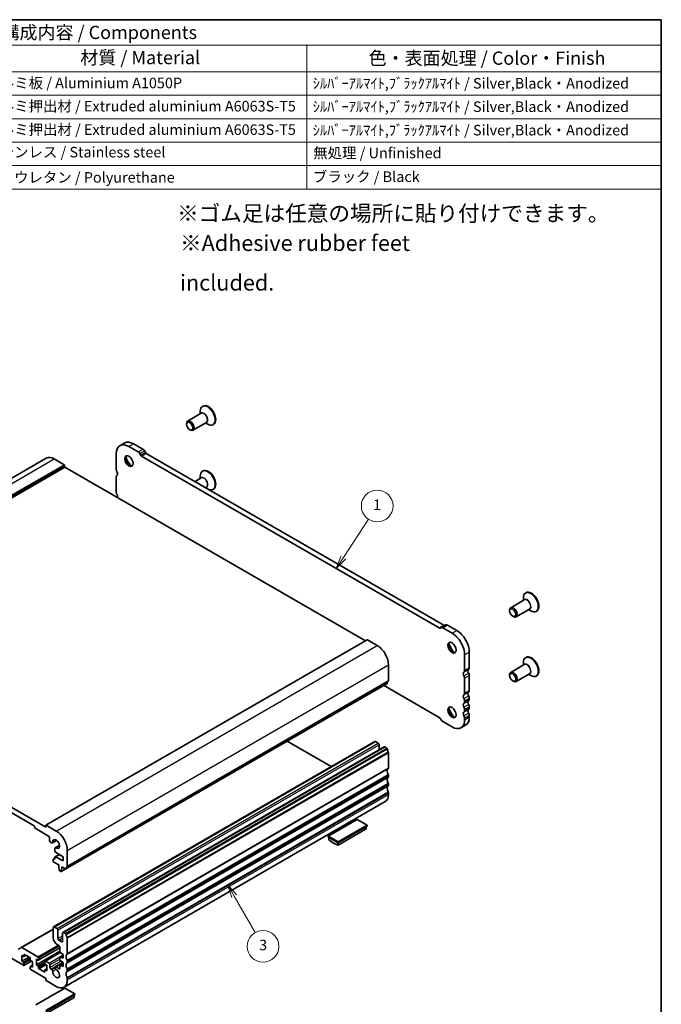
# Model space of a CAD drawing. Units: millimetres. Extents: x 29 to 5152, y 16 to 859.
# Drawn here: x 568 to 811, y 205 to 578 of the extents above; entities that cross this region are included whole.
import ezdxf

# ---------------------------------------------------------------- set-up
doc = ezdxf.new("R2010")
doc.units = ezdxf.units.MM
doc.header["$LTSCALE"] = 2
for name, color, linetype, lineweight in [('Border (ISO)', 7, 'Continuous', 35), ('Symbol (ISO)', 7, 'Continuous', 18), ('Symbol (TK)', 100, 'Continuous', 18), ('Visible (ISO)', 7, 'Continuous', 35), ('Visible Narrow (ISO)', 7, 'Continuous', 25)]:
    doc.layers.add(name, color=color, linetype=linetype, lineweight=lineweight)
doc.styles.add('Note Text (TK)', font='txt')
doc.styles.add('Note Text (TK2)', font='txt')

# ---------------------------------------------------------------- blocks, each defined once
blk = doc.blocks.new('図面枠 tk図枠')
at = {"layer": 'Border (ISO)'}
for p, q in [((14.5, 289), (405.5, 289)), ((405.5, 289), (405.5, 8))]:
    blk.add_line(p, q, dxfattribs=at)
blk = doc.blocks.new('構成内容 _ Components')
at = {"layer": 'Symbol (ISO)'}
for p, q in [((405.5, 289), (194.04, 289)), ((194.04, 289), (194.04, 284.16)), ((405.5, 289), (405.5, 284.16)), ((405.5, 284.16), (194.04, 284.16)), ((194.04, 284.16), (194.04, 279.12)), ((202.8, 284.16), (202.8, 279.12)), ((256.39, 284.16), (256.39, 279.12)), ((276.39, 284.16), (276.39, 279.12)), ((338.37, 284.16), (338.37, 279.12)), ((405.5, 284.16), (405.5, 279.12)), ((405.5, 279.12), (194.04, 279.12)), ((194.04, 279.12), (194.04, 256.95)), ((202.8, 279.12), (202.8, 256.95)), ((256.39, 279.12), (256.39, 256.95)), ((276.39, 279.12), (276.39, 256.95)), ((338.37, 279.12), (338.37, 256.95)), ((405.5, 279.12), (405.5, 256.95)), ((405.5, 274.69), (194.04, 274.69)), ((405.5, 270.25), (194.04, 270.25)), ((405.5, 265.82), (194.04, 265.82)), ((405.5, 261.39), (194.04, 261.39)), ((405.5, 256.95), (194.04, 256.95))]:
    blk.add_line(p, q, dxfattribs=at)
at = {"layer": 'Symbol (ISO)', "color": 7, "attachment_point": 7}
for s, insert, char_height, style in [('構成内容 / Components', (280.58, 284.56), 2.5, 'Note Text (TK)'), ('No.', (196.18, 280.38), 2.5, 'Note Text (TK)'), ('名称 / Part name', (216.02, 279.79), 2.5, 'Note Text (TK)'), ('数量 / Pcs', (257.86, 279.76), 2.5, 'Note Text (TK)'), ('材質 / Material', (295.5, 279.8), 2.5, 'Note Text (TK)'), ('色・表面処理 / Color・Finish', (350.08, 279.69), 2.5, 'Note Text (TK)'), ('1', (198.02, 275.91), 2, 'Note Text (TK2)'), ('パネル / End panel', (203.96, 275.29), 2, 'Note Text (TK2)'), ('2', (265.81, 275.91), 2, 'Note Text (TK2)'), ('アルミ板 / Aluminium A1050P', (277.54, 275.4), 2, 'Note Text (TK2)'), ('ｼﾙﾊﾞｰｱﾙﾏｲﾄ,ﾌﾞﾗｯｸｱﾙﾏｲﾄ / Silver,Black・Anodized', (339.51, 275.34), 2, 'Note Text (TK2)'), ('2', (197.84, 271.47), 2, 'Note Text (TK2)'), ('1', (265.99, 271.48), 2, 'Note Text (TK2)'), ('上カバー / Top cover', (204.01, 270.84), 2, 'Note Text (TK2)'), ('アルミ押出材 / Extruded aluminium A6063S-T5', (277.54, 271.01), 2, 'Note Text (TK2)'), ('ｼﾙﾊﾞｰｱﾙﾏｲﾄ,ﾌﾞﾗｯｸｱﾙﾏｲﾄ / Silver,Black・Anodized', (339.51, 270.91), 2, 'Note Text (TK2)'), ('3', (197.84, 267.02), 2, 'Note Text (TK2)'), ('下カバー / Bottom cover', (204.04, 266.63), 2, 'Note Text (TK2)'), ('1', (265.99, 267.05), 2, 'Note Text (TK2)'), ('アルミ押出材 / Extruded aluminium A6063S-T5', (277.54, 266.57), 2, 'Note Text (TK2)'), ('ｼﾙﾊﾞｰｱﾙﾏｲﾄ,ﾌﾞﾗｯｸｱﾙﾏｲﾄ / Silver,Black・Anodized', (339.51, 266.47), 2, 'Note Text (TK2)'), ('4', (197.79, 262.61), 2, 'Note Text (TK2)'), ('取付ビス(M4×10 皿六角穴付) / Screw', (203.99, 262.06), 2, 'Note Text (TK2)'), ('8', (265.8, 262.59), 2, 'Note Text (TK2)'), ('ステンレス / Stainless steel', (277.52, 262.31), 2, 'Note Text (TK2)'), ('無処理 / Unfinished', (339.6, 262.15), 2, 'Note Text (TK2)'), ('5', (197.84, 258.16), 2, 'Note Text (TK2)'), ('ゴム足 / Rubber feet', (203.95, 257.65), 2, 'Note Text (TK2)'), ('4', (265.76, 258.18), 2, 'Note Text (TK2)'), ('ポリウレタン / Polyurethane', (277.51, 257.53), 2, 'Note Text (TK2)'), ('ブラック / Black', (339.54, 257.66), 2, 'Note Text (TK2)')]:
    blk.add_mtext(s, dxfattribs=dict(at, insert=insert, char_height=char_height, style=style))
blk = doc.blocks.new('バルーン1')
at = {"layer": 'Symbol (TK)', "color": 100}
for p, q in [((345.33, 187.24), (350.07, 194.47)), ((344.91, 187.51), (343.96, 185.15)), ((345.33, 187.24), (343.96, 185.15)), ((343.96, 185.15), (345.75, 186.96))]:
    blk.add_line(p, q, dxfattribs=at)
at = {"layer": 'Symbol (TK)'}
blk.add_circle((351.71, 196.97), 3, dxfattribs=at)
at = {"layer": 'Symbol (TK)', "color": 7, "insert": (351.71, 196.94), "char_height": 2, "attachment_point": 5, "style": 'Note Text (TK2)'}
blk.add_mtext('1', dxfattribs=at)
blk = doc.blocks.new('バルーン3')
at = {"layer": 'Symbol (TK)', "color": 100}
for p, q in [((324.65, 123.14), (323.4, 125.31)), ((325.08, 123.39), (323.4, 125.31)), ((323.4, 125.31), (324.21, 122.89)), ((324.65, 123.14), (328.62, 116.22))]:
    blk.add_line(p, q, dxfattribs=at)
at = {"layer": 'Symbol (TK)'}
blk.add_circle((330.11, 113.62), 3, dxfattribs=at)
at = {"layer": 'Symbol (TK)', "color": 7, "insert": (330.11, 113.62), "char_height": 2, "attachment_point": 5, "style": 'Note Text (TK2)'}
blk.add_mtext('3', dxfattribs=at)

msp = doc.modelspace()

# ---------------------------------------------------------------- linework, layer by layer
at = {"layer": 'Visible (ISO)'}
for p, q in [((636.7918, 429.0253), (631.6531, 426.0585)), ((636.4361, 428.82), (636.4361, 429.7766)), ((637.4767, 431.7301), (637.2646, 431.6077)), ((631.2389, 424.8572), (631.2389, 425.1429)), ((638.7918, 425.5612), (633.6531, 422.5944)), ((638.4361, 425.3559), (639.2646, 424.8776)), ((632.4056, 422.8363), (632.6531, 422.6934)), ((641.4767, 424.8019), (641.2646, 424.6795)), ((606.0497, 416.7612), (607.8174, 417.7818)), ((611.1924, 417.4475), (614.7171, 415.4125)), ((609.4247, 416.4268), (612.9494, 414.3919)), ((613.5739, 413.7323), (613.8668, 413.225)), ((615.3417, 414.7529), (615.6346, 414.2456)), ((616.0096, 413.8498), (728.7073, 348.7837)), ((456.5193, 341.8097), (578.1417, 412.0284)), ((581.1417, 411.7312), (584.8894, 409.5675)), ((604.6517, 407.7393), (604.6517, 413.6712)), ((614.2418, 412.8292), (726.9396, 347.7631)), ((585.0308, 409.3226), (585.0308, 408.8327)), ((585.1722, 408.5877), (698.9578, 342.8936)), ((637.478, 407.2345), (637.2659, 407.112)), ((604.653, 399.1653), (604.653, 404.9054)), ((636.7931, 404.5297), (634.4728, 403.19)), ((636.4374, 404.3243), (636.4374, 405.2809)), ((638.7931, 401.0656), (638.4728, 400.8806)), ((641.478, 400.3063), (641.2659, 400.1838)), ((759.1225, 358.3976), (753.9839, 355.4308)), ((758.7669, 358.1923), (758.7669, 359.1489)), ((759.8075, 361.1024), (759.5953, 360.98)), ((753.5697, 354.2295), (753.5697, 354.5152)), ((761.1225, 354.9335), (755.9839, 351.9667)), ((760.7669, 354.7282), (761.5953, 354.2499)), ((763.8075, 354.1742), (763.5953, 354.0518)), ((754.7364, 352.2086), (754.9839, 352.0657)), ((727.3146, 347.7259), (727.6075, 347.895)), ((727.6075, 347.895), (729.3752, 348.9157)), ((728.2325, 347.8331), (731.7554, 345.7991)), ((730.0002, 348.8537), (733.5232, 346.8198)), ((578.0011, 273.0592), (699.6235, 343.2779)), ((699.7235, 343.268), (703.4712, 341.1043)), ((577.9597, 272.3144), (463.5498, 338.369)), ((736.5284, 337.5321), (736.5284, 331.6002)), ((738.2962, 338.5527), (738.2962, 332.6208)), ((759.8075, 336.6075), (759.5953, 336.4851)), ((467.8632, 333.8375), (573.5049, 272.8452)), ((707.7138, 333.7558), (707.7138, 327.8239)), ((759.1225, 333.9027), (753.9839, 330.9359)), ((758.7669, 333.6974), (758.7669, 334.654)), ((736.5284, 328.7671), (736.5284, 323.027)), ((738.2962, 329.7877), (738.2962, 324.0476)), ((753.5697, 329.7346), (753.5697, 330.0203)), ((761.1225, 330.4386), (755.9839, 327.4718)), ((760.7669, 330.2333), (761.5953, 329.755)), ((763.8075, 329.6793), (763.5953, 329.5569)), ((585.5482, 256.574), (707.1706, 326.7927)), ((726.9396, 313.8785), (705.871, 326.0424)), ((754.7364, 327.7137), (754.9839, 327.5708)), ((738.2962, 321.2145), (738.2962, 320.7816)), ((736.5284, 320.1939), (736.5284, 319.761)), ((736.5284, 316.9279), (736.5284, 316.495)), ((738.2962, 317.9485), (738.2962, 317.5156)), ((727.6075, 312.9753), (727.3146, 313.4826)), ((736.5284, 313.6619), (736.5284, 313.0372)), ((738.2962, 314.6825), (738.2962, 314.0578)), ((731.7554, 310.2815), (728.2325, 312.3155)), ((735.1304, 309.9472), (736.8982, 310.9678)), ((580.8917, 234.5762), (702.5141, 304.7949)), ((584.4272, 232.535), (706.0496, 302.7537)), ((669.2782, 304.9156), (686.0006, 295.2609)), ((702.7641, 304.7702), (703.8247, 304.1578)), ((704.1783, 303.5454), (704.1783, 301.6733)), ((706.2996, 302.7289), (707.0206, 302.3127)), ((707.7138, 300.4959), (707.7138, 294.7558)), ((707.7138, 291.9227), (707.7138, 291.4898)), ((707.7138, 288.6567), (707.7138, 288.2238)), ((707.7138, 285.3907), (707.7138, 284.766)), ((584.8488, 211.8006), (706.4712, 282.0194)), ((573.7171, 272.4777), (573.7171, 272.3144)), ((577.9597, 272.9676), (577.9597, 272.3144)), ((581.8488, 270.8856), (578.1011, 273.0493)), ((695.8344, 275.2947), (684.8743, 268.9668)), ((688.6219, 266.8031), (699.5821, 273.1309)), ((688.6219, 266.3948), (699.5821, 272.7227)), ((699.5821, 273.1309), (695.8344, 275.2947)), ((699.2992, 272.5594), (699.2992, 271.7468)), ((699.5821, 272.7227), (699.5821, 273.1309)), ((573.9292, 271.947), (579.0204, 269.0076)), ((579.3739, 268.3953), (579.3739, 267.3338)), ((684.8743, 268.5586), (684.8743, 268.9668)), ((684.8743, 268.9668), (688.6219, 266.8031)), ((684.8743, 268.5586), (688.6219, 266.3948)), ((685.1571, 268.3953), (685.1571, 267.5827)), ((699.2992, 271.7468), (688.6219, 265.5822)), ((579.7275, 266.7214), (580.2063, 266.445)), ((580.4563, 266.4202), (582.0515, 267.3412)), ((581.5281, 264.5638), (583.1233, 265.4848)), ((688.6219, 266.3948), (688.6219, 266.8031)), ((688.6219, 265.5822), (688.6219, 266.3948)), ((581.4245, 264.3349), (581.4245, 263.2735)), ((581.4245, 261.0247), (581.4245, 260.3528)), ((581.4867, 261.162), (583.0118, 262.0425)), ((581.6274, 262.9116), (584.5004, 261.108)), ((584.5004, 259.6383), (581.6274, 261.1522)), ((584.5004, 261.108), (584.5004, 259.6383)), ((586.0914, 257.6052), (586.0914, 263.5371)), ((580.7881, 260.2303), (580.7881, 259.4954)), ((580.8503, 260.3676), (581.4245, 260.6992)), ((581.2124, 260.2303), (581.0003, 260.3528)), ((581.0003, 259.128), (582.8741, 258.0462)), ((582.8741, 258.0462), (582.8741, 257.6379)), ((582.8741, 257.6379), (583.0591, 256.1067)), ((584.0055, 256.9847), (584.0055, 257.393)), ((584.0055, 257.393), (585.3982, 256.5889)), ((584.0055, 256.9847), (584.359, 257.1888)), ((583.2689, 255.777), (583.6107, 255.5797)), ((583.7607, 255.5648), (585.4847, 256.5602)), ((583.8204, 255.6672), (584.0055, 256.9847)), ((568.6638, 226.7758), (580.7881, 233.7758)), ((580.7881, 234.3474), (580.7881, 230.4282)), ((582.2024, 233.9391), (581.1417, 234.5515)), ((582.5559, 230.224), (582.5559, 233.3267)), ((584.3237, 232.3061), (584.3237, 229.2034)), ((585.3982, 232.094), (584.6772, 232.5102)), ((582.2024, 227.9787), (582.9095, 227.5704)), ((583.9701, 228.9993), (582.9095, 229.6117)), ((586.0914, 224.5371), (586.0914, 230.2772)), ((558.1686, 226.5861), (569.4744, 220.0587)), ((568.6638, 226.7758), (567.4567, 226.0789)), ((568.9087, 221.61), (568.9087, 223.7329)), ((568.9087, 223.7329), (569.4744, 223.4063)), ((574.9545, 223.2634), (568.9138, 226.751)), ((569.6244, 223.3914), (570.4108, 223.8455)), ((569.6866, 223.5288), (569.6866, 224.0187)), ((569.8987, 224.1411), (571.8786, 222.998)), ((574.3888, 220.2424), (583.263, 225.3659)), ((575.1045, 222.0238), (583.263, 226.7341)), ((577.6329, 221.6453), (583.3773, 224.9618)), ((583.263, 226.9581), (583.263, 225.2452)), ((583.3251, 223.2561), (584.5004, 223.9347)), ((583.4603, 224.8869), (584.5004, 224.2024)), ((584.5004, 224.2024), (584.5004, 222.7327)), ((568.9087, 221.61), (571.5957, 223.1613)), ((569.4744, 221.2834), (568.9087, 221.61)), ((569.6244, 220.0438), (572.4614, 221.6817)), ((569.6866, 220.1811), (569.6866, 220.916)), ((572.0907, 222.6306), (572.0907, 222.1407)), ((572.1529, 219.6653), (572.8685, 220.0785)), ((572.3029, 221.7733), (572.8685, 221.4467)), ((572.8685, 221.4467), (572.8685, 219.3238)), ((574.3888, 220.2424), (574.3888, 222.3653)), ((574.3888, 222.3653), (574.9545, 222.0387)), ((574.9545, 219.9158), (574.3888, 220.2424)), ((575.1666, 222.1611), (575.1666, 222.896)), ((577.5708, 221.5079), (577.5708, 220.7731)), ((579.1618, 220.8343), (577.7829, 221.6304)), ((577.7829, 220.4057), (578.3486, 220.0791)), ((578.3486, 220.0791), (578.3486, 217.9562)), ((579.5153, 219.2422), (579.5153, 220.222)), ((581.5281, 219.4909), (584.4136, 221.1569)), ((583.263, 223.1188), (583.263, 222.1425)), ((583.263, 220.0161), (583.263, 218.8747)), ((583.3251, 220.1534), (584.5004, 220.832)), ((584.5004, 222.7327), (583.4603, 223.2492)), ((583.4603, 221.7842), (584.5004, 221.0997)), ((584.5004, 219.63), (583.4603, 220.1465)), ((584.5004, 221.0997), (584.5004, 219.63)), ((586.0914, 221.2711), (586.0914, 221.704)), ((572.0907, 219.5279), (572.0907, 218.7931)), ((572.8685, 219.3238), (572.3029, 219.6504)), ((572.3029, 218.4257), (577.8183, 215.2413)), ((575.1666, 219.0585), (575.1666, 219.5484)), ((577.3587, 217.5479), (575.3788, 218.691)), ((577.5708, 218.1603), (577.5708, 217.6704)), ((577.6329, 218.2976), (578.3486, 218.7108)), ((578.3486, 217.9562), (577.7829, 218.2828)), ((580.2207, 218.4267), (579.8689, 218.6298)), ((583.0509, 218.7523), (581.8219, 219.4618)), ((586.0914, 218.0051), (586.0914, 218.438)), ((577.9597, 214.9964), (577.9597, 214.5065)), ((578.1011, 214.2615), (581.8488, 212.0978)), ((586.0914, 214.5473), (586.0914, 215.172)), ((585.1722, 211.4038), (574.212, 205.0759)), ((577.9597, 202.9122), (588.9199, 209.2401)), ((577.9597, 202.504), (588.9199, 208.8318)), ((588.9199, 209.2401), (585.1722, 211.4038)), ((588.9199, 208.8318), (588.9199, 209.2401)), ((588.637, 207.8559), (577.9597, 201.6914)), ((588.637, 208.6685), (588.637, 207.8559))]:
    msp.add_line(p, q, dxfattribs=at)
for centre, major_axis, start_param, end_param in [((639.4767, 428.266), (2, -3.4641), 0, 3.14159265), ((639.2646, 428.1436), (2, -3.4641), 5.49778714, 10.21017612), ((632.6531, 424.3264), (1, -1.7321), 5.49778714, 10.21017612), ((609.4247, 410.9155), (-3.375, 5.8457), 5.49778713, 7.06858346), ((611.1924, 411.9361), (-3.375, 5.8457), 5.49778713, 6.28318531), ((612.9489, 413.3715), (0.625, -1.0825), 1.57079635, 2.35570665), ((614.7167, 414.3921), (0.625, -1.0825), 1.57079635, 2.35570665), ((616.0096, 414.4621), (0.375, -0.6495), 4.712389, 5.49778714), ((581.1417, 406.8323), (-3, 5.1962), 5.49778714, 6.28318531), ((609.7782, 411.1196), (1.125, -1.9486), 3.29938143, 6.12539653), ((611.1924, 411.9361), (2.125, -3.6806), 4.20390758, 5.22087038), ((614.2418, 413.4415), (0.375, -0.6495), 4.712389, 5.49778714), ((584.8894, 409.4042), (0.1, -0.1732), 0.78539816, 2.35619449), ((585.1722, 408.751), (0.1, -0.1732), 3.92699082, 5.49778714), ((605.5356, 407.229), (-0.625, 1.0825), 0.78539816, 1.55239217), ((604.2634, 406.5461), (0.625, -1.0825), 0.01945546, 1.55344702), ((639.2659, 403.6479), (2, -3.4641), 5.65606619, 10.21017612), ((639.478, 403.7704), (2, -3.4641), 0, 3.14159265), ((605.5369, 404.3951), (-0.625, 1.0825), 0.01840416, 0.78539816), ((605.5369, 398.655), (-0.625, 1.0825), 0.78539816, 1.55239217), ((604.2641, 397.9733), (0.625, -1.0825), 0.37388132, 1.55239217), ((761.8075, 357.6383), (2, -3.4641), 0, 3.14159265), ((761.5953, 357.5159), (2, -3.4641), 5.49778714, 10.21017612), ((754.9839, 353.6987), (1, -1.7321), 5.49778714, 10.21017612), ((726.9396, 348.3755), (0.375, -0.6495), 5.49778714, 6.28318529), ((728.2325, 346.8125), (-0.625, 1.0825), 5.49778714, 6.28318529), ((728.7073, 349.3961), (0.375, -0.6495), 5.49778714, 6.28318529), ((730.0002, 347.8331), (-0.625, 1.0825), 5.49778714, 6.28318529), ((733.5232, 341.3084), (3.375, -5.8457), 0.78539816, 2.35619449), ((699.7235, 343.1047), (-0.1, 0.1732), 5.49778714, 6.28318531), ((731.7554, 340.2878), (3.375, -5.8457), 0.78539816, 2.35619449), ((703.4712, 336.2053), (3, -5.1962), 0.78539816, 2.35619449), ((732.109, 340.4919), (1.125, -1.9486), 3.29938143, 6.12539653), ((733.5232, 341.3084), (2.125, -3.6806), 4.20390758, 5.22087038), ((761.5953, 333.021), (2, -3.4641), 5.49778714, 10.21017612), ((761.8075, 333.1434), (2, -3.4641), 0, 3.14159265), ((738.6851, 330.9797), (-0.625, 1.0825), 0.01840416, 1.55239217), ((737.4123, 333.1311), (0.625, -1.0825), 0.01840416, 0.78539816), ((736.9173, 329.9591), (-0.625, 1.0825), 0.01840416, 1.55239217), ((735.6445, 332.1105), (0.625, -1.0825), 0.01840416, 0.78539816), ((735.6445, 329.2774), (0.625, -1.0825), 0.78539816, 1.55239217), ((737.4123, 330.298), (0.625, -1.0825), 0.78539816, 1.55239217), ((754.9839, 329.2038), (1, -1.7321), 5.49778714, 10.21017612), ((707.0206, 327.0525), (0.15, -0.2598), 0, 0.65459067), ((708.633, 325.8766), (-1, 1.7321), 0.01840416, 0.65459067), ((707.3603, 328.028), (0.25, -0.433), 0.01840416, 0.78539816), ((736.9173, 321.3859), (-0.625, 1.0825), 0.01840416, 1.55239217), ((735.6445, 323.5373), (0.625, -1.0825), 0.01840416, 0.78539816), ((735.6445, 320.7042), (0.625, -1.0825), 0.78539816, 1.55239217), ((738.6851, 322.4065), (-0.625, 1.0825), 0.01840416, 1.55239217), ((737.4123, 324.5579), (0.625, -1.0825), 0.01840416, 0.78539816), ((737.4123, 321.7248), (0.625, -1.0825), 0.78539816, 1.55239217), ((737.4123, 321.2919), (0.625, -1.0825), 0.01840416, 0.78539816), ((732.109, 315.997), (1.125, -1.9486), 3.29938143, 6.12539653), ((733.5232, 316.8135), (2.125, -3.6806), 4.20390758, 5.22087038), ((736.9173, 318.1199), (-0.625, 1.0825), 0.01840416, 1.55239217), ((735.6445, 320.2713), (0.625, -1.0825), 0.01840416, 0.78539816), ((735.6445, 317.4382), (0.625, -1.0825), 0.78539816, 1.55239217), ((738.6851, 319.1405), (-0.625, 1.0825), 0.01840416, 1.55239217), ((738.6851, 315.8745), (-0.625, 1.0825), 0.01840416, 1.55239217), ((737.4123, 318.4588), (0.625, -1.0825), 0.78539816, 1.55239217), ((737.4123, 318.026), (0.625, -1.0825), 0.01840416, 0.78539816), ((726.9396, 313.2661), (-0.375, 0.6495), 4.712389, 5.49778714), ((736.9173, 314.8539), (-0.625, 1.0825), 0.01840416, 1.55239217), ((735.6445, 317.0053), (0.625, -1.0825), 0.01840416, 0.78539816), ((735.6445, 314.1722), (0.625, -1.0825), 0.78539816, 1.55239217), ((733.5232, 316.8135), (3.375, -5.8457), 0, 0.78539816), ((737.4123, 315.1928), (0.625, -1.0825), 0.78539816, 1.55239217), ((728.2325, 313.3361), (-0.625, 1.0825), 1.57079635, 2.35619449), ((731.7554, 315.7929), (3.375, -5.8457), 5.49778714, 7.06858347), ((702.7641, 304.3619), (-0.25, 0.433), 5.49778714, 6.28318531), ((703.8247, 303.7496), (0.25, -0.433), 0.78539816, 2.35619449), ((706.2996, 302.3207), (-0.25, 0.433), 5.49778714, 6.28318531), ((707.0206, 302.0677), (0.15, -0.2598), 0.91620566, 2.35619449), ((708.633, 301.3817), (1, -1.7321), 4.05779831, 4.69398482), ((707.3603, 300.7), (0.25, -0.433), 0.78539816, 1.55239217), ((708.633, 292.8085), (-1, 1.7321), 0.01840416, 1.55239217), ((707.3603, 294.9599), (0.25, -0.433), 0.01840416, 0.78539816), ((708.633, 289.5425), (-1, 1.7321), 0.01840416, 1.55239217), ((707.3603, 292.1268), (0.25, -0.433), 0.78539816, 1.55239217), ((707.3603, 291.6939), (0.25, -0.433), 0.01840416, 0.78539816), ((708.633, 286.2765), (-1, 1.7321), 0.01840416, 1.55239217), ((707.3603, 288.8608), (0.25, -0.433), 0.78539816, 1.55239217), ((707.3603, 288.428), (0.25, -0.433), 0.01840416, 0.78539816), ((703.4712, 287.2155), (3, -5.1962), 0, 0.78539816), ((707.3603, 285.5948), (0.25, -0.433), 0.78539816, 1.55239217), ((573.5049, 272.6002), (0.15, -0.2598), 0.78539816, 2.35619449), ((573.9292, 272.192), (0.15, -0.2598), 3.92699082, 5.49778714), ((578.1011, 272.886), (-0.1, 0.1732), 5.49778714, 7.06858347), ((579.0204, 268.5994), (0.25, -0.433), 0.78539816, 2.35619449), ((581.8488, 265.9866), (-3, 5.1962), 3.92699082, 5.49778714), ((579.7275, 267.1297), (0.25, -0.433), 3.92699082, 5.49778714), ((580.2063, 266.8532), (0.25, -0.433), 5.49778714, 7.1116075), ((581.8488, 265.9866), (-0.9125, 1.5805), 2.31317047, 7.1116075), ((686.8895, 274.4986), (5, -8.6603), 5.25026745, 5.74530684), ((581.7781, 264.1308), (-0.25, 0.433), 5.45476312, 7.06858347), ((581.6367, 263.151), (0.15, -0.2598), 3.92699082, 5.45415391), ((581.6367, 260.9022), (-0.15, 0.2598), 5.54142038, 7.06858347), ((581.0003, 260.1078), (-0.15, 0.2598), 5.49778714, 7.06858347), ((581.0003, 259.373), (0.15, -0.2598), 3.92699082, 5.49778714), ((581.2124, 260.4752), (0.15, -0.2598), 5.49778714, 7.06858347), ((587.0107, 255.6579), (-1, 1.7321), 0.01840416, 0.65459067), ((585.7379, 257.8093), (0.25, -0.433), 0.01840416, 0.78539816), ((583.2689, 256.0219), (0.15, -0.2598), 4.07588076, 5.49778714), ((583.6107, 255.8246), (0.15, -0.2598), 5.49778714, 6.91969352), ((585.3982, 256.8338), (0.15, -0.2598), 5.49778714, 6.93777597), ((581.1417, 234.1432), (-0.25, 0.433), 5.49778714, 7.06858347), ((582.2024, 233.5309), (-0.25, 0.433), 3.92699082, 5.49778714), ((584.6772, 232.102), (-0.25, 0.433), 5.49778714, 7.06858347), ((585.3982, 231.849), (-0.15, 0.2598), 4.05779831, 5.49778714), ((587.0107, 231.163), (-1, 1.7321), 0.91620566, 1.55239217), ((582.2024, 229.6117), (1, -1.7321), 3.92699082, 5.49778714), ((582.9095, 230.0199), (-0.25, 0.433), 0.78539816, 2.35619449), ((582.9095, 227.1622), (0.25, -0.433), 0.78539816, 2.35619449), ((583.9701, 229.4075), (0.25, -0.433), 5.49778714, 7.06858347), ((585.7379, 230.4813), (-0.25, 0.433), 3.92699082, 4.69398482), ((568.9138, 226.3428), (-0.25, 0.433), 5.49778714, 6.28318531), ((569.8987, 223.8962), (-0.15, 0.2598), 5.49778714, 7.06858347), ((583.4751, 225.1227), (0.15, -0.2598), 3.92699082, 5.42797397), ((587.0107, 222.5898), (-1, 1.7321), 0.01840416, 1.55239217), ((585.7379, 224.7412), (0.25, -0.433), 0.01840416, 0.78539816), ((569.4744, 223.6512), (0.15, -0.2598), 5.49778714, 7.06858347), ((569.4744, 221.0385), (-0.15, 0.2598), 3.92699082, 5.49778714), ((569.4744, 220.3036), (0.15, -0.2598), 5.49778714, 7.06858347), ((571.8786, 222.7531), (0.15, -0.2598), 0.78539816, 2.35619449), ((572.3029, 222.0183), (0.15, -0.2598), 3.92699082, 5.49778714), ((574.9545, 223.0185), (-0.15, 0.2598), 3.92699082, 5.49778714), ((574.9545, 222.2836), (0.15, -0.2598), 5.49778714, 7.06858347), ((574.9545, 219.6708), (-0.15, 0.2598), 3.92699082, 5.49778714), ((577.7829, 221.3855), (-0.15, 0.2598), 5.49778714, 7.06858347), ((577.7829, 220.6506), (0.15, -0.2598), 3.92699082, 5.49778714), ((579.1618, 220.4261), (-0.25, 0.433), 3.92699082, 5.49778714), ((583.4751, 222.9963), (-0.15, 0.2598), 5.56760031, 7.06858347), ((583.4751, 222.02), (0.15, -0.2598), 3.92699082, 5.42797397), ((583.4751, 219.8936), (-0.15, 0.2598), 5.56760031, 7.06858347), ((587.0107, 219.3238), (-1, 1.7321), 0.01840416, 1.55239217), ((585.7379, 221.9081), (-0.25, 0.433), 3.92699082, 4.69398482), ((585.7379, 221.4752), (0.25, -0.433), 0.01840416, 0.78539816), ((572.3029, 219.4055), (-0.15, 0.2598), 5.49778714, 7.06858347), ((572.3029, 218.6706), (0.15, -0.2598), 3.92699082, 5.49778714), ((575.3788, 218.936), (-0.15, 0.2598), 0.78539816, 2.35619449), ((577.3587, 217.7929), (0.15, -0.2598), 5.49778714, 7.06858347), ((577.7829, 218.0378), (-0.15, 0.2598), 5.49778714, 7.06858347), ((579.8689, 219.038), (-0.25, 0.433), 0.78539816, 2.35619449), ((580.2207, 218.0343), (-0.2403, 0.4162), 3.87517892, 5.49778714), ((581.8488, 216.9968), (0.9125, -1.5805), 3.87517892, 8.65513391), ((581.8219, 218.982), (-0.2938, 0.5089), 5.49778714, 8.65513391), ((583.0509, 218.9972), (0.15, -0.2598), 5.49778714, 7.06858347), ((587.0107, 216.0578), (-1, 1.7321), 0.01840416, 1.55239217), ((585.7379, 218.6421), (-0.25, 0.433), 3.92699082, 4.69398482), ((585.7379, 218.2092), (0.25, -0.433), 0.01840416, 0.78539816), ((577.8183, 215.078), (0.1, -0.1732), 0.78539816, 2.35619449), ((578.1011, 214.4248), (0.1, -0.1732), 3.92699082, 5.49778714), ((581.8488, 216.9968), (3, -5.1962), 5.49778714, 7.06858347), ((585.7379, 215.3761), (-0.25, 0.433), 3.92699082, 4.69398482)]:
    msp.add_ellipse(centre, major_axis=major_axis, ratio=0.57735027, start_param=start_param, end_param=end_param, dxfattribs=at)
for centre, major_axis in [((632.4056, 424.1836), (0.825, -1.4289)), ((609.4247, 410.9155), (-1.125, 1.9486)), ((754.7364, 353.5559), (0.825, -1.4289)), ((731.7554, 340.2878), (-1.125, 1.9486)), ((754.7364, 329.061), (0.825, -1.4289)), ((731.7554, 315.7929), (-1.125, 1.9486))]:
    msp.add_ellipse(centre, major_axis=major_axis, ratio=0.57735027, dxfattribs=at)
at = {"layer": 'Visible Narrow (ISO)'}
for p, q in [((609.4247, 416.4268), (611.1924, 417.4475)), ((612.9494, 414.3919), (614.7171, 415.4125)), ((613.5739, 413.7323), (615.3417, 414.7529)), ((613.8668, 413.225), (615.6346, 414.2456)), ((614.2418, 412.8292), (616.0096, 413.8498)), ((459.5193, 341.5125), (581.1417, 411.7312)), ((463.267, 339.3488), (584.8894, 409.5675)), ((463.4084, 339.1039), (585.0308, 409.3226)), ((463.4084, 338.614), (585.0308, 408.8327)), ((463.5498, 338.369), (585.1722, 408.5877)), ((726.9396, 347.7631), (728.7073, 348.7837)), ((728.2325, 347.8331), (730.0002, 348.8537)), ((731.7554, 345.7991), (733.5232, 346.8198)), ((578.1011, 273.0493), (699.7235, 343.268)), ((581.8488, 270.8856), (703.4712, 341.1043)), ((736.5284, 337.5321), (738.2962, 338.5527)), ((586.0914, 263.5371), (707.7138, 333.7558)), ((736.2809, 331.0348), (738.0487, 332.0554)), ((736.5284, 331.6002), (738.2962, 332.6208)), ((736.2809, 329.6182), (738.0487, 330.6389)), ((736.5284, 328.7671), (738.2962, 329.7877)), ((585.6085, 256.6804), (707.2309, 326.8991)), ((585.9924, 257.379), (707.6148, 327.5978)), ((586.0914, 257.6052), (707.7138, 327.8239)), ((736.2809, 322.4616), (738.0487, 323.4822)), ((736.2809, 321.045), (738.0487, 322.0656)), ((736.5284, 323.027), (738.2962, 324.0476)), ((736.5284, 320.1939), (738.2962, 321.2145)), ((736.5284, 319.761), (738.2962, 320.7816)), ((736.2809, 319.1956), (738.0487, 320.2162)), ((736.2809, 317.779), (738.0487, 318.7997)), ((736.2809, 315.9296), (738.0487, 316.9502)), ((736.5284, 316.9279), (738.2962, 317.9485)), ((736.5284, 316.495), (738.2962, 317.5156)), ((736.2809, 314.5131), (738.0487, 315.5337)), ((736.5284, 313.6619), (738.2962, 314.6825)), ((736.5284, 313.0372), (738.2962, 314.0578)), ((581.1417, 234.5515), (702.7641, 304.7702)), ((582.2024, 233.9391), (703.8247, 304.1578)), ((582.5559, 233.3267), (704.1783, 303.5454)), ((584.6772, 232.5102), (706.2996, 302.7289)), ((585.3982, 232.094), (707.0206, 302.3127)), ((585.6085, 231.7595), (707.2309, 301.9782)), ((585.9924, 230.6176), (707.6148, 300.8363)), ((586.0914, 230.2772), (707.7138, 300.4959)), ((585.9924, 224.3109), (707.6148, 294.5296)), ((586.0914, 224.5371), (707.7138, 294.7558)), ((585.9924, 222.0444), (707.6148, 292.2631)), ((585.9924, 221.0449), (707.6148, 291.2637)), ((586.0914, 221.704), (707.7138, 291.9227)), ((586.0914, 221.2711), (707.7138, 291.4898)), ((585.9924, 218.7784), (707.6148, 288.9971)), ((585.9924, 217.779), (707.6148, 287.9977)), ((586.0914, 218.438), (707.7138, 288.6567)), ((586.0914, 218.0051), (707.7138, 288.2238)), ((585.9924, 215.5125), (707.6148, 285.7312)), ((586.0914, 215.172), (707.7138, 285.3907)), ((586.0914, 214.5473), (707.7138, 284.766)), ((580.5595, 266.6669), (581.9043, 267.4433)), ((581.7933, 264.5299), (583.1381, 265.3063)), ((581.6274, 261.1522), (583.0873, 261.9951)), ((581.0003, 260.3528), (581.4245, 260.5977)), ((581.2124, 260.2303), (581.4245, 260.3528)), ((583.8204, 255.6672), (585.4078, 256.5836)), ((568.9138, 226.751), (580.7881, 233.6067)), ((582.5559, 230.224), (584.3237, 231.2447)), ((574.9545, 223.2634), (582.662, 227.7133)), ((575.1666, 222.896), (583.0549, 227.4503)), ((582.9095, 229.6117), (584.3237, 230.4282)), ((583.9701, 228.9993), (584.3237, 229.2034)), ((569.6866, 224.0187), (569.8987, 224.1411)), ((569.6866, 223.5288), (570.323, 223.8962)), ((575.1666, 222.1611), (583.263, 226.8356)), ((577.7829, 221.6304), (583.4436, 224.8986)), ((583.4603, 223.2492), (584.5004, 223.8497)), ((569.4744, 221.2834), (572.0597, 222.776)), ((569.6866, 220.916), (572.0907, 222.304)), ((569.6866, 220.1811), (572.3736, 221.7325)), ((572.3029, 219.6504), (572.8685, 219.977)), ((574.9545, 219.9158), (577.5708, 221.4263)), ((575.1666, 219.5484), (577.5708, 220.9364)), ((575.1666, 219.0585), (577.6725, 220.5052)), ((575.3788, 218.691), (578.0658, 220.2424)), ((579.1618, 220.8343), (583.2851, 223.215)), ((579.5153, 220.222), (583.263, 222.3857)), ((579.5153, 219.2422), (583.6743, 221.6434)), ((579.8689, 218.6298), (584.3352, 221.2084)), ((581.8219, 219.4618), (584.5004, 221.0083)), ((583.4603, 220.1465), (584.5004, 220.747)), ((577.3587, 217.5479), (577.5708, 217.6704)), ((577.7829, 218.2828), (578.3486, 218.6094)), ((580.2207, 218.4267), (581.4155, 219.1165)), ((580.5601, 217.818), (581.7851, 218.5253)), ((583.0509, 218.7523), (583.263, 218.8747))]:
    msp.add_line(p, q, dxfattribs=at)
for centre, major_axis, start_param, end_param in [((637.8918, 427.351), (1.0293, -1.7828), 6.04405414, 9.66390913), ((637.7918, 427.2932), (-1, 1.7321), 3.14159267, 6.28318531), ((637.8931, 402.8553), (1.0293, -1.7828), 6.04405414, 9.66390913), ((637.7931, 402.7976), (-1, 1.7321), 3.14159265, 6.28318531), ((760.2225, 356.7233), (1.0293, -1.7828), 6.04405414, 9.66390913), ((760.1225, 356.6655), (-1, 1.7321), 3.14159265, 6.28318531), ((760.2225, 332.2284), (1.0293, -1.7828), 6.04405414, 9.66390913), ((760.1225, 332.1706), (-1, 1.7321), 3.14159265, 6.28318531)]:
    msp.add_ellipse(centre, major_axis=major_axis, ratio=0.57735027, start_param=start_param, end_param=end_param, dxfattribs=at)

# ---------------------------------------------------------------- block references
at = {"xscale": 2, "yscale": 2, "zscale": 2}
msp.add_blockref('図面枠 tk図枠', (0, 0), dxfattribs=at)
at = {"layer": 'Symbol (ISO)', "xscale": 2, "yscale": 2, "zscale": 2}
msp.add_blockref('構成内容 _ Components', (0, 0), dxfattribs=at)
at = {"layer": 'Symbol (TK)', "xscale": 2, "yscale": 2, "zscale": 2}
for name in ['バルーン1', 'バルーン3']:
    msp.add_blockref(name, (0, 0), dxfattribs=at)

# ---------------------------------------------------------------- texts
at = {"layer": 'Symbol (ISO)', "char_height": 6, "attachment_point": 1, "line_spacing_factor": 1.5, "style": 'Note Text (TK)'}
for s, insert, width in [('{\\fＭＳ Ｐゴシック|b0|i0;\\H6.0000;※ゴム足は任意の場所に貼り付けできます。}', (627.6432, 507.6886), 168.526325), ('{\\fＭＳ Ｐゴシック|b0|i0;\\H6.0000;※Adhesive rubber feet included.}', (628.7691, 496.4637), 122.631578)]:
    msp.add_mtext(s, dxfattribs=dict(at, insert=insert, width=width))

doc.saveas('drawing.dxf')
